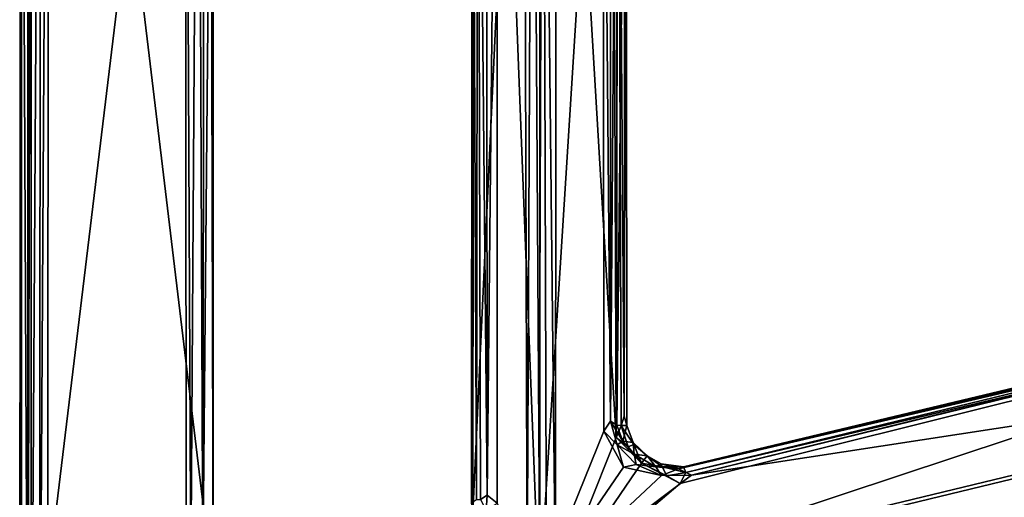
# Model space of a CAD drawing. Units: inches. Extents: x 2 to 450, y 51 to 210.
# Drawn here: x 68 to 73, y 188 to 190 of the extents above; entities that cross this region are included whole.
import ezdxf

# ---------------------------------------------------------------- set-up
doc = ezdxf.new("R2010")
doc.units = ezdxf.units.IN
doc.header["$MEASUREMENT"] = 0
doc.layers.add('SEAT-SEAT', color=5, linetype='Continuous')

# ---------------------------------------------------------------- blocks, each defined once
blk = doc.blocks.new('LMGE20_HAB_0T')
at = {"layer": 'SEAT-SEAT'}
for points in [[(-7.3854, -3.782, 32.305), (-7.3474, -3.8113, 32.3982), (-7.3809, 3.7459, 32.3054)], [(-7.3854, -3.782, 32.305), (-7.3809, 3.7459, 32.3054), (-7.3779, 3.7065, 32.2539)], [(-7.3474, -3.8113, 32.3982), (-7.3478, 3.7446, 32.3964), (-7.3809, 3.7459, 32.3054)], [(-7.3299, 3.7373, 32.4158), (-7.3478, 3.7446, 32.3964), (-7.3474, -3.8113, 32.3982)], [(-7.3775, -3.771, 32.2528), (-7.3854, -3.782, 32.305), (-7.3779, 3.7065, 32.2539)], [(-7.3779, 3.7065, 32.2539), (-6.5987, 2.6693, 31.5126), (-7.3775, -3.771, 32.2528)], [(-7.3309, -3.8029, 32.4157), (-7.3299, 3.7373, 32.4158), (-7.3474, -3.8113, 32.3982)], [(-7.2843, 3.7324, 32.4327), (-7.3299, 3.7373, 32.4158), (-7.3309, -3.8029, 32.4157)], [(-7.2916, -3.7936, 32.4317), (-7.2843, 3.7324, 32.4327), (-7.3309, -3.8029, 32.4157)], [(-7.2469, 3.7154, 32.4219), (-7.2843, 3.7324, 32.4327), (-7.2916, -3.7936, 32.4317)], [(-7.2531, -3.787, 32.4274), (-7.2469, 3.7154, 32.4219), (-7.2916, -3.7936, 32.4317)], [(-7.2531, -3.787, 32.4274), (-6.4656, -2.797, 31.668), (-7.2469, 3.7154, 32.4219)], [(-6.4656, -2.797, 31.668), (-6.4807, 2.6765, 31.6845), (-7.2469, 3.7154, 32.4219)], [(-4.9946, 2.7395, 29.9749), (-4.977, -2.7789, 29.9586), (-5.2353, -2.4277, 30.2041)], [(-5.2304, 2.3137, 30.2003), (-4.9946, 2.7395, 29.9749), (-5.2353, -2.4277, 30.2041)], [(-4.9522, 2.7421, 29.951), (-4.977, -2.7789, 29.9586), (-4.9946, 2.7395, 29.9749)], [(-4.9173, -2.7896, 29.9389), (-4.977, -2.7789, 29.9586), (-4.9522, 2.7421, 29.951)], [(-4.9165, 2.7267, 29.9391), (-4.9173, -2.7896, 29.9389), (-4.9522, 2.7421, 29.951)], [(-4.9165, 2.7267, 29.9391), (-4.616, 1.9704, 29.9283), (-4.9173, -2.7896, 29.9389)], [(-4.8425, -2.789, 30.1632), (-4.8397, 2.7121, 30.1622), (-4.9029, 2.694, 30.1818)], [(-4.8425, -2.789, 30.1632), (-4.5545, -2.0673, 30.151), (-4.8397, 2.7121, 30.1622)], [(-4.5545, -2.0673, 30.151), (-4.5709, 2.0232, 30.1539), (-4.8397, 2.7121, 30.1622)], [(-6.5987, 2.6693, 31.5126), (-6.596, -2.8125, 31.5069), (-7.3775, -3.771, 32.2528)], [(-6.5987, 2.6693, 31.5126), (-6.5385, 2.6672, 31.515), (-6.5726, -2.7341, 31.5089)], [(-6.596, -2.8125, 31.5069), (-6.5987, 2.6693, 31.5126), (-6.5726, -2.7341, 31.5089)], [(-6.5726, -2.7341, 31.5089), (-6.5385, 2.6672, 31.515), (-6.5163, -2.7068, 31.5325)], [(-6.5163, -2.7068, 31.5325), (-6.5385, 2.6672, 31.515), (-6.5082, 2.6685, 31.5409)], [(-6.5163, -2.7068, 31.5325), (-6.5082, 2.6685, 31.5409), (-6.4675, 2.6678, 31.6391)], [(-6.4674, -2.7369, 31.6341), (-6.5163, -2.7068, 31.5325), (-6.4675, 2.6678, 31.6391)], [(-6.4674, -2.7369, 31.6341), (-6.4807, 2.6765, 31.6845), (-6.4656, -2.797, 31.668)], [(-6.4674, -2.7369, 31.6341), (-6.4675, 2.6678, 31.6391), (-6.4807, 2.6765, 31.6845)], [(-4.9029, 2.694, 30.1818), (-5.1195, 2.3111, 30.3781), (-4.9218, -2.7896, 30.198)], [(-4.8861, -2.8142, 30.1798), (-4.9029, 2.694, 30.1818), (-4.9218, -2.7896, 30.198)], [(-4.8861, -2.8142, 30.1798), (-4.8425, -2.789, 30.1632), (-4.9029, 2.694, 30.1818)], [(-5.2381, 2.2617, 30.2342), (-5.2304, 2.3137, 30.2003), (-5.2353, -2.4277, 30.2041)], [(-5.1195, 2.3111, 30.3781), (-5.17, 2.2738, 30.3749), (-5.1674, -2.342, 30.3764)], [(-5.1199, -2.3803, 30.3784), (-5.1195, 2.3111, 30.3781), (-5.1674, -2.342, 30.3764)], [(-5.1195, 2.3111, 30.3781), (-5.1199, -2.3803, 30.3784), (-4.9218, -2.7896, 30.198)], [(-5.2381, 2.2617, 30.2342), (-5.2421, -2.3774, 30.2381), (-5.2177, -2.3618, 30.334)], [(-5.2421, -2.3774, 30.2381), (-5.2381, 2.2617, 30.2342), (-5.2353, -2.4277, 30.2041)], [(-5.2108, 2.2722, 30.3444), (-5.2381, 2.2617, 30.2342), (-5.2177, -2.3618, 30.334)], [(-5.2108, 2.2722, 30.3444), (-5.2177, -2.3618, 30.334), (-5.1987, -2.3618, 30.3606)], [(-5.17, 2.2738, 30.3749), (-5.2108, 2.2722, 30.3444), (-5.1674, -2.342, 30.3764)], [(-5.1674, -2.342, 30.3764), (-5.2108, 2.2722, 30.3444), (-5.1987, -2.3618, 30.3606)], [(-4.5709, 2.0232, 30.1539), (-4.5545, -2.0673, 30.151), (-4.5455, 1.9399, 30.1434)], [(-4.616, 1.9704, 29.9283), (-4.6139, -2.0385, 29.9283), (-4.9173, -2.7896, 29.9389)], [(-4.6139, -2.0385, 29.9283), (-4.616, 1.9704, 29.9283), (-4.5819, -1.9903, 29.9363)], [(-4.616, 1.9704, 29.9283), (-4.5814, 1.9232, 29.9367), (-4.5819, -1.9903, 29.9363)], [(-4.5511, 1.9416, 29.9609), (-4.5513, -2.0086, 29.9605), (-4.5819, -1.9903, 29.9363)], [(-4.5819, -1.9903, 29.9363), (-4.5814, 1.9232, 29.9367), (-4.5511, 1.9416, 29.9609)], [(-4.5545, -2.0673, 30.151), (-4.5309, -2.0124, 30.1332), (-4.5455, 1.9399, 30.1434)], [(-4.5513, -2.0086, 29.9605), (-4.5511, 1.9416, 29.9609), (-4.5079, 1.9387, 30.0671)], [(-4.5048, -2.0112, 30.0761), (-4.5513, -2.0086, 29.9605), (-4.5079, 1.9387, 30.0671)], [(-4.5455, 1.9399, 30.1434), (-4.5171, -1.9659, 30.108), (-4.5135, 1.9362, 30.1055)], [(-4.5309, -2.0124, 30.1332), (-4.5171, -1.9659, 30.108), (-4.5455, 1.9399, 30.1434)], [(-4.5171, -1.9659, 30.108), (-4.5048, -2.0112, 30.0761), (-4.5079, 1.9387, 30.0671)], [(-4.5135, 1.9362, 30.1055), (-4.5171, -1.9659, 30.108), (-4.5079, 1.9387, 30.0671)], [(-0.5078, -1.3529, 30.0273), (-4.251, -2.2861, 30.1442), (-4.8425, -2.789, 30.1632)], [(0.0336, -1.6085, 30.0163), (-0.5078, -1.3529, 30.0273), (-4.8425, -2.789, 30.1632)], [(-4.2588, -2.2166, 29.966), (-4.235, -2.2066, 30.0786), (-0.5607, -1.3278, 29.9735)], [(-0.5829, -1.3341, 29.8673), (-4.2588, -2.2166, 29.966), (-0.5607, -1.3278, 29.9735)], [(-4.2588, -2.2166, 29.966), (-0.5829, -1.3341, 29.8673), (-0.6032, -1.3602, 29.8311)], [(-4.2246, -2.2348, 30.1289), (-4.251, -2.2861, 30.1442), (-0.5078, -1.3529, 30.0273)], [(-0.5607, -1.3278, 29.9735), (-4.235, -2.2066, 30.0786), (-0.5438, -1.3388, 30.0049)], [(-4.235, -2.2066, 30.0786), (-4.2246, -2.2348, 30.1289), (-0.5438, -1.3388, 30.0049)], [(-0.5438, -1.3388, 30.0049), (-4.2246, -2.2348, 30.1289), (-0.5078, -1.3529, 30.0273)], [(-4.197, -2.2471, 29.9207), (-0.4866, -1.3372, 29.8108), (-0.035, -1.609, 29.7917)], [(-4.197, -2.2471, 29.9207), (-0.6032, -1.3602, 29.8311), (-0.4866, -1.3372, 29.8108)], [(-4.197, -2.2471, 29.9207), (-4.2588, -2.2166, 29.966), (-0.6032, -1.3602, 29.8311)], [(-4.9173, -2.7896, 29.9389), (-4.197, -2.2471, 29.9207), (-0.035, -1.609, 29.7917)], [(-0.035, -1.609, 29.7917), (-0.8554, -2.1806, 29.8585), (-4.9173, -2.7896, 29.9389)], [(-4.8425, -2.789, 30.1632), (-3.5436, -2.79, 30.1556), (0.0336, -1.6085, 30.0163)], [(-3.5436, -2.79, 30.1556), (-0.7742, -2.1604, 30.0737), (0.0336, -1.6085, 30.0163)], [(-4.5503, -2.1031, 29.9335), (-4.6139, -2.0385, 29.9283), (-4.5819, -1.9903, 29.9363)], [(-4.5819, -1.9903, 29.9363), (-4.5237, -2.0845, 29.9575), (-4.5503, -2.1031, 29.9335)], [(-4.5513, -2.0086, 29.9605), (-4.5237, -2.0845, 29.9575), (-4.5819, -1.9903, 29.9363)], [(-4.5237, -2.0845, 29.9575), (-4.5513, -2.0086, 29.9605), (-4.5048, -2.0112, 30.0761)], [(-4.5048, -2.0112, 30.0761), (-4.5171, -1.9659, 30.108), (-4.5309, -2.0124, 30.1332)], [(-4.6139, -2.0385, 29.9283), (-4.5197, -2.2081, 29.9253), (-4.9173, -2.7896, 29.9389)], [(-4.5503, -2.1031, 29.9335), (-4.5197, -2.2081, 29.9253), (-4.6139, -2.0385, 29.9283)], [(-4.5545, -2.0673, 30.151), (-4.498, -2.1128, 30.1373), (-4.5309, -2.0124, 30.1332)], [(-4.5048, -2.0112, 30.0761), (-4.5309, -2.0124, 30.1332), (-4.4702, -2.1016, 30.0991)], [(-4.5309, -2.0124, 30.1332), (-4.498, -2.1128, 30.1373), (-4.4702, -2.1016, 30.0991)], [(-4.4734, -2.0914, 30.0646), (-4.5237, -2.0845, 29.9575), (-4.5048, -2.0112, 30.0761)], [(-4.4734, -2.0914, 30.0646), (-4.5048, -2.0112, 30.0761), (-4.4702, -2.1016, 30.0991)], [(-4.8425, -2.789, 30.1632), (-4.4345, -2.1894, 30.1436), (-4.5545, -2.0673, 30.151)], [(-4.498, -2.1128, 30.1373), (-4.5545, -2.0673, 30.151), (-4.4345, -2.1894, 30.1436)], [(-4.4689, -2.1467, 29.9672), (-4.5503, -2.1031, 29.9335), (-4.5237, -2.0845, 29.9575)], [(-4.5237, -2.0845, 29.9575), (-4.4734, -2.0914, 30.0646), (-4.4689, -2.1467, 29.9672)], [(-4.4345, -2.1894, 30.1436), (-4.4702, -2.1016, 30.0991), (-4.498, -2.1128, 30.1373)], [(-4.4734, -2.0914, 30.0646), (-4.4076, -2.1557, 30.0782), (-4.4689, -2.1467, 29.9672)], [(-4.4734, -2.0914, 30.0646), (-4.4702, -2.1016, 30.0991), (-4.4076, -2.1557, 30.0782)], [(-4.4345, -2.1894, 30.1436), (-4.4076, -2.1557, 30.0782), (-4.4702, -2.1016, 30.0991)], [(-4.4593, -2.1963, 29.9321), (-4.5197, -2.2081, 29.9253), (-4.5503, -2.1031, 29.9335)], [(-4.5503, -2.1031, 29.9335), (-4.4689, -2.1467, 29.9672), (-4.4593, -2.1963, 29.9321)], [(-4.4689, -2.1467, 29.9672), (-4.4076, -2.1557, 30.0782), (-4.3662, -2.2069, 29.9646)], [(-4.4593, -2.1963, 29.9321), (-4.4689, -2.1467, 29.9672), (-4.3662, -2.2069, 29.9646)], [(-0.8554, -2.1806, 29.8585), (-3.6286, -2.8395, 29.9364), (-4.9173, -2.7896, 29.9389)], [(-4.251, -2.2861, 30.1442), (-4.4345, -2.1894, 30.1436), (-4.8425, -2.789, 30.1632)], [(-4.4345, -2.1894, 30.1436), (-4.3366, -2.2064, 30.1119), (-4.4076, -2.1557, 30.0782)], [(-4.3139, -2.2494, 30.1413), (-4.3366, -2.2064, 30.1119), (-4.4345, -2.1894, 30.1436)], [(-4.3139, -2.2494, 30.1413), (-4.4345, -2.1894, 30.1436), (-4.251, -2.2861, 30.1442)], [(-4.3662, -2.2069, 29.9646), (-4.4076, -2.1557, 30.0782), (-4.3406, -2.1926, 30.0666)], [(-4.4076, -2.1557, 30.0782), (-4.3366, -2.2064, 30.1119), (-4.3406, -2.1926, 30.0666)], [(-4.3406, -2.1926, 30.0666), (-4.2588, -2.2166, 29.966), (-4.3662, -2.2069, 29.9646)], [(-4.235, -2.2066, 30.0786), (-4.2588, -2.2166, 29.966), (-4.3406, -2.1926, 30.0666)], [(-4.3406, -2.1926, 30.0666), (-4.3366, -2.2064, 30.1119), (-4.235, -2.2066, 30.0786)], [(-3.6286, -2.8395, 29.9364), (-0.8554, -2.1806, 29.8585), (-3.5315, -2.8283, 29.9429)], [(-3.5436, -2.79, 30.1556), (-3.5058, -2.8312, 30.1455), (-0.7742, -2.1604, 30.0737)], [(-3.5315, -2.8283, 29.9429), (-0.8554, -2.1806, 29.8585), (-3.5218, -2.855, 29.9744)], [(-0.8554, -2.1806, 29.8585), (-0.848, -2.2153, 29.901), (-3.5218, -2.855, 29.9744)], [(-0.7742, -2.1604, 30.0737), (-3.5058, -2.8312, 30.1455), (-0.8249, -2.1949, 30.0588)], [(-0.8249, -2.1949, 30.0588), (-3.5058, -2.8312, 30.1455), (-0.8265, -2.2253, 30.0145)], [(-4.5197, -2.2081, 29.9253), (-4.3398, -2.2487, 29.9263), (-4.9173, -2.7896, 29.9389)], [(-4.5197, -2.2081, 29.9253), (-4.4593, -2.1963, 29.9321), (-4.3398, -2.2487, 29.9263)], [(-4.3662, -2.2069, 29.9646), (-4.3398, -2.2487, 29.9263), (-4.4593, -2.1963, 29.9321)], [(-4.2588, -2.2166, 29.966), (-4.3398, -2.2487, 29.9263), (-4.3662, -2.2069, 29.9646)], [(-4.3398, -2.2487, 29.9263), (-4.2588, -2.2166, 29.966), (-4.197, -2.2471, 29.9207)], [(-4.235, -2.2066, 30.0786), (-4.3366, -2.2064, 30.1119), (-4.2246, -2.2348, 30.1289)], [(-4.2246, -2.2348, 30.1289), (-4.3366, -2.2064, 30.1119), (-4.3139, -2.2494, 30.1413)], [(-4.3139, -2.2494, 30.1413), (-4.251, -2.2861, 30.1442), (-4.2246, -2.2348, 30.1289)], [(-3.5218, -2.855, 29.9744), (-0.848, -2.2153, 29.901), (-3.4499, -2.8528, 30.089)], [(-3.5058, -2.8312, 30.1455), (-3.4499, -2.8528, 30.089), (-0.8265, -2.2253, 30.0145)], [(-0.848, -2.2153, 29.901), (-0.8265, -2.2253, 30.0145), (-3.4499, -2.8528, 30.089)], [(-4.3398, -2.2487, 29.9263), (-4.197, -2.2471, 29.9207), (-4.9173, -2.7896, 29.9389)], [(-5.1987, -2.3618, 30.3606), (-5.1711, -2.4143, 30.3923), (-5.1674, -2.342, 30.3764)], [(-5.1199, -2.3803, 30.3784), (-5.1674, -2.342, 30.3764), (-5.1711, -2.4143, 30.3923)]]:
    blk.add_3dface(points, dxfattribs=at)

msp = doc.modelspace()

# ---------------------------------------------------------------- block references
msp.add_blockref('LMGE20_HAB_0T', (75.2134, 189.9306))

doc.saveas('drawing.dxf')
